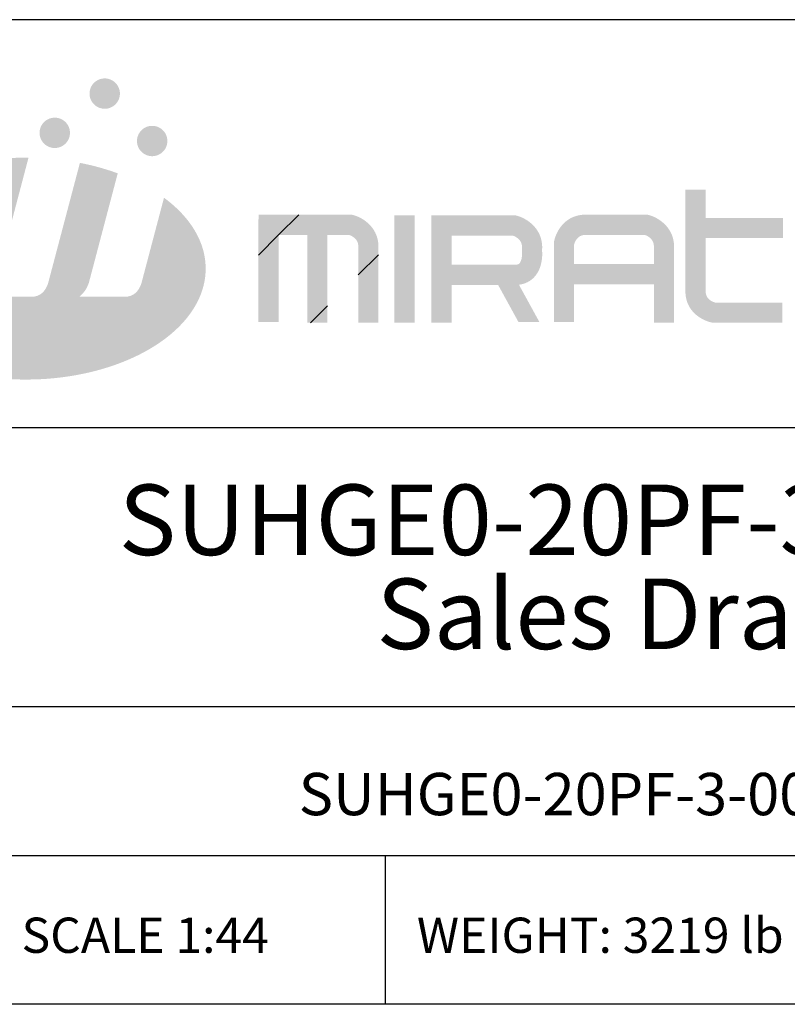
# Model space of a CAD drawing. Units: inches. Extents: x 22 to 462, y 22 to 347.
# Drawn here: x 359 to 408, y 22 to 86 of the extents above; entities that cross this region are included whole.
import ezdxf

# ---------------------------------------------------------------- set-up
doc = ezdxf.new("R2010")
doc.units = ezdxf.units.IN
doc.header["$LTSCALE"] = 44
doc.header["$MEASUREMENT"] = 0
for name, color, linetype in [('FORMAT', 7, 'Continuous'), ('LOGO_BLUE', 152, 'Continuous'), ('LOGO_GREEN', 134, 'Continuous')]:
    doc.layers.add(name, color=color, linetype=linetype)
doc.styles.add('SLDTEXTSTYLE0', font='TXT', dxfattribs={"width": 0.75})

# ---------------------------------------------------------------- blocks, each defined once
blk = doc.blocks.new('SW_NOTE_1')
at = {"layer": 'FORMAT', "color": 0, "char_height": 4.58333, "attachment_point": 2, "style": 'SLDTEXTSTYLE0'}
for s, insert in [('SUHGE0-20PF-3-00000065', (37.311, 5.908)), ('Sales Drawing', (36.453, -0.203))]:
    blk.add_mtext(s, dxfattribs=dict(at, insert=insert))

msp = doc.modelspace()

# ---------------------------------------------------------------- hatches: boundary and pattern name
at = {"layer": 'LOGO_BLUE'}
h = msp.add_hatch(color=256, dxfattribs=at)
edge = h.paths.add_edge_path(flags=0)
edge.add_spline(control_points=[(370.6298, 69.8296), (370.6298, 71.5829), (369.6127, 73.1892), (367.9232, 74.439)], knot_values=[0, 0, 0, 0, 1, 1, 1, 1], weights=[1, 1, 1, 1], degree=3, periodic=0)
edge.add_line((367.9232, 74.439), (366.4586, 68.8906))
edge.add_spline(control_points=[(366.4586, 68.8906), (366.2649, 68.2877), (365.8766, 68.0022), (365.3865, 68.0022)], knot_values=[0, 0, 0, 0, 1, 1, 1, 1], weights=[1, 1, 1, 1], degree=3, periodic=0)
edge.add_line((365.3865, 68.0022), (362.421, 68.0022))
edge.add_spline(control_points=[(362.421, 68.0022), (362.7574, 68.3451), (362.8124, 68.3451), (363.0359, 68.8906)], knot_values=[0, 0, 0, 0, 1, 1, 1, 1], weights=[1, 1, 1, 1], degree=3, periodic=0)
edge.add_line((363.0359, 68.8906), (364.9159, 76.0243))
edge.add_spline(control_points=[(364.9159, 76.0243), (364.1477, 76.306), (363.3254, 76.536), (362.4588, 76.7053)], knot_values=[0, 0, 0, 0, 1, 1, 1, 1], weights=[1, 1, 1, 1], degree=3, periodic=0)
edge.add_line((362.4588, 76.7053), (360.3948, 68.8906))
edge.add_spline(control_points=[(360.3948, 68.8906), (360.2008, 68.2877), (359.812, 68.0022), (359.3221, 68.0022)], knot_values=[0, 0, 0, 0, 1, 1, 1, 1], weights=[1, 1, 1, 1], degree=3, periodic=0)
edge.add_line((359.3221, 68.0022), (356.3566, 68.0022))
edge.add_spline(control_points=[(356.3566, 68.0022), (356.6915, 68.3451), (356.7497, 68.3451), (356.9713, 68.8906)], knot_values=[0, 0, 0, 0, 1, 1, 1, 1], weights=[1, 1, 1, 1], degree=3, periodic=0)
edge.add_line((356.9713, 68.8906), (359.1035, 76.9848))
edge.add_spline(control_points=[(359.1035, 76.9848), (359.1035, 77.0041), (359.1072, 77.0216), (359.1086, 77.0401)], knot_values=[0, 0, 0, 0, 1, 1, 1, 1], weights=[1, 1, 1, 1], degree=3, periodic=0)
edge.add_spline(control_points=[(359.1086, 77.0401), (359.0412, 77.0406), (358.9758, 77.043), (358.9079, 77.043)], knot_values=[0, 0, 0, 0, 1, 1, 1, 1], weights=[1, 1, 1, 1], degree=3, periodic=0)
edge.add_spline(control_points=[(358.9079, 77.043), (358.0598, 77.043), (357.2361, 76.9864), (356.4406, 76.8823)], knot_values=[0, 0, 0, 0, 1, 1, 1, 1], weights=[1, 1, 1, 1], degree=3, periodic=0)
edge.add_line((356.4406, 76.8823), (354.3307, 68.8906))
edge.add_spline(control_points=[(354.3307, 68.8906), (354.1373, 68.2877), (353.7474, 68.0022), (353.2573, 68.0022)], knot_values=[0, 0, 0, 0, 1, 1, 1, 1], weights=[1, 1, 1, 1], degree=3, periodic=0)
edge.add_line((353.2573, 68.0022), (350.2931, 68.0022))
edge.add_spline(control_points=[(350.2931, 68.0022), (350.6279, 68.3451), (350.6835, 68.3451), (350.9062, 68.8906)], knot_values=[0, 0, 0, 0, 1, 1, 1, 1], weights=[1, 1, 1, 1], degree=3, periodic=0)
edge.add_line((350.9062, 68.8906), (352.7738, 75.9776))
edge.add_spline(control_points=[(352.7738, 75.9776), (349.4211, 74.7083), (347.1843, 72.4302), (347.1843, 69.8296)], knot_values=[0, 0, 0, 0, 1, 1, 1, 1], weights=[1, 1, 1, 1], degree=3, periodic=0)
edge.add_spline(control_points=[(347.1843, 69.8296), (347.1843, 65.8459), (352.4336, 62.6156), (358.9079, 62.6156)], knot_values=[0, 0, 0, 0, 1, 1, 1, 1], weights=[1, 1, 1, 1], degree=3, periodic=0)
edge.add_spline(control_points=[(358.9079, 62.6156), (365.3819, 62.6156), (370.6298, 65.8459), (370.6298, 69.8296)], knot_values=[0, 0, 0, 0, 1, 1, 1, 1], weights=[1, 1, 1, 1], degree=3, periodic=0)
h = msp.add_hatch(color=256, dxfattribs=at)
edge = h.paths.add_edge_path(flags=0)
edge.add_spline(control_points=[(403.1169, 73.1227), (403.1169, 74.1591), (403.1169, 74.9546)], knot_values=[0, 0, 0, 1, 1, 1], weights=[1, 1, 1], degree=2, periodic=0)
edge.add_line((403.1169, 74.9546), (401.8071, 74.9546))
edge.add_line((401.8071, 74.9546), (401.8071, 68.4452))
edge.add_spline(control_points=[(401.8071, 68.4452), (401.7553, 67.0358), (402.9189, 66.4386), (403.5419, 66.3227)], knot_values=[0, 0, 0, 0, 1, 1, 1, 1], weights=[1, 1, 1, 1], degree=3, periodic=0)
edge.add_line((403.5419, 66.3227), (403.6017, 66.3114))
edge.add_line((403.6017, 66.3114), (408.0992, 66.3114))
edge.add_line((408.0992, 66.3114), (408.0992, 67.6231))
edge.add_spline(control_points=[(408.0992, 67.6231), (403.9135, 67.6231), (403.7479, 67.6231)], knot_values=[0, 0, 0, 1, 1, 1], weights=[1, 1, 1], degree=2, periodic=0)
edge.add_spline(control_points=[(403.7479, 67.6231), (403.5628, 67.6695), (403.1169, 67.8337), (403.1169, 68.384)], knot_values=[0, 0, 0, 0, 1, 1, 1, 1], weights=[1, 1, 1, 1], degree=3, periodic=0)
edge.add_spline(control_points=[(403.1169, 68.384), (403.1169, 68.3902), (403.1169, 70.1255), (403.1169, 71.8107)], knot_values=[0, 0, 0, 0, 1, 1, 1, 1], weights=[1, 1, 1, 1], degree=3, periodic=0)
edge.add_line((403.1169, 71.8107), (408.1442, 71.8107))
edge.add_line((408.1442, 71.8107), (408.1442, 73.1227))
edge.add_line((408.1442, 73.1227), (403.1169, 73.1227))
h = msp.add_hatch(dxfattribs=at)
h.set_pattern_fill('ANSI31', color=152, scale=44, style=0)
edge = h.paths.add_edge_path(flags=0)
edge.add_spline(control_points=[(381.8581, 71.3407), (381.8041, 72.596), (380.7564, 73.179), (380.2086, 73.3159)], knot_values=[0, 0, 0, 0, 1, 1, 1, 1], weights=[1, 1, 1, 1], degree=3, periodic=0)
edge.add_line((380.2086, 73.3159), (380.1308, 73.3349))
edge.add_line((380.1308, 73.3349), (374.0635, 73.3349))
edge.add_line((374.0635, 73.3349), (374.0635, 73.0341))
edge.add_line((374.0635, 73.0341), (374.0549, 73.0341))
edge.add_line((374.0549, 73.0341), (374.0549, 66.357))
edge.add_line((374.0549, 66.357), (375.3658, 66.357))
edge.add_line((375.3658, 66.357), (375.3658, 72.0237))
edge.add_spline(control_points=[(375.3658, 72.0237), (375.9179, 72.0237), (376.5825, 72.0237), (377.2318, 72.0237)], knot_values=[0, 0, 0, 0, 1, 1, 1, 1], weights=[1, 1, 1, 1], degree=3, periodic=0)
edge.add_line((377.2318, 72.0237), (377.2318, 66.3114))
edge.add_line((377.2318, 66.3114), (378.5438, 66.3114))
edge.add_line((378.5438, 66.3114), (378.5438, 72.0237))
edge.add_spline(control_points=[(378.5438, 72.0237), (379.3082, 72.0237), (379.8818, 72.0237), (379.9437, 72.0237)], knot_values=[0, 0, 0, 0, 1, 1, 1, 1], weights=[1, 1, 1, 1], degree=3, periodic=0)
edge.add_spline(control_points=[(379.9437, 72.0237), (380.0932, 71.973), (380.5273, 71.7914), (380.5477, 71.3125)], knot_values=[0, 0, 0, 0, 1, 1, 1, 1], weights=[1, 1, 1, 1], degree=3, periodic=0)
edge.add_line((380.5477, 71.3125), (380.5477, 66.3114))
edge.add_line((380.5477, 66.3114), (381.8581, 66.3114))
edge.add_line((381.8581, 66.3114), (381.8581, 71.3407))
h = msp.add_hatch(color=256, dxfattribs=at)
edge = h.paths.add_edge_path(flags=0)
edge.add_spline(control_points=[(381.8581, 71.3407), (381.8041, 72.596), (380.7564, 73.179), (380.2086, 73.3159)], knot_values=[0, 0, 0, 0, 1, 1, 1, 1], weights=[1, 1, 1, 1], degree=3, periodic=0)
edge.add_line((380.2086, 73.3159), (380.1308, 73.3349))
edge.add_line((380.1308, 73.3349), (374.0635, 73.3349))
edge.add_line((374.0635, 73.3349), (374.0635, 73.0341))
edge.add_line((374.0635, 73.0341), (374.0549, 73.0341))
edge.add_line((374.0549, 73.0341), (374.0549, 66.357))
edge.add_line((374.0549, 66.357), (375.3658, 66.357))
edge.add_line((375.3658, 66.357), (375.3658, 72.0237))
edge.add_spline(control_points=[(375.3658, 72.0237), (375.9179, 72.0237), (376.5825, 72.0237), (377.2318, 72.0237)], knot_values=[0, 0, 0, 0, 1, 1, 1, 1], weights=[1, 1, 1, 1], degree=3, periodic=0)
edge.add_line((377.2318, 72.0237), (377.2318, 66.3114))
edge.add_line((377.2318, 66.3114), (378.5438, 66.3114))
edge.add_line((378.5438, 66.3114), (378.5438, 72.0237))
edge.add_spline(control_points=[(378.5438, 72.0237), (379.3082, 72.0237), (379.8818, 72.0237), (379.9437, 72.0237)], knot_values=[0, 0, 0, 0, 1, 1, 1, 1], weights=[1, 1, 1, 1], degree=3, periodic=0)
edge.add_spline(control_points=[(379.9437, 72.0237), (380.0932, 71.973), (380.5273, 71.7914), (380.5477, 71.3125)], knot_values=[0, 0, 0, 0, 1, 1, 1, 1], weights=[1, 1, 1, 1], degree=3, periodic=0)
edge.add_line((380.5477, 71.3125), (380.5477, 66.3114))
edge.add_line((380.5477, 66.3114), (381.8581, 66.3114))
edge.add_line((381.8581, 66.3114), (381.8581, 71.3407))
msp.add_hatch(color=256, dxfattribs=at).paths.add_polyline_path([(382.9009, 73.299), (382.9009, 66.3114), (384.2121, 66.3114), (384.2121, 73.299)], flags=0)
h = msp.add_hatch(color=256, dxfattribs=at)
edge = h.paths.add_edge_path(flags=0)
edge.add_spline(control_points=[(391.9611, 69.256), (392.5599, 69.8757), (392.5038, 70.8231), (392.4958, 70.9294)], knot_values=[0, 0, 0, 0, 1, 1, 1, 1], weights=[1, 1, 1, 1], degree=3, periodic=0)
edge.add_line((392.4958, 70.9294), (392.4977, 71.2956))
edge.add_spline(control_points=[(392.4977, 71.2956), (392.4421, 72.5509), (391.3936, 73.1337), (390.8471, 73.27)], knot_values=[0, 0, 0, 0, 1, 1, 1, 1], weights=[1, 1, 1, 1], degree=3, periodic=0)
edge.add_line((390.8471, 73.27), (390.7685, 73.2896))
edge.add_line((390.7685, 73.2896), (385.3038, 73.2896))
edge.add_line((385.3038, 73.2896), (385.3038, 73.0629))
edge.add_line((385.3038, 73.0629), (385.3014, 73.0629))
edge.add_line((385.3014, 73.0629), (385.3014, 66.3114))
edge.add_line((385.3014, 66.3114), (386.6112, 66.3114))
edge.add_line((386.6112, 66.3114), (386.6112, 68.7706))
edge.add_line((386.6112, 68.7706), (389.6336, 68.7706))
edge.add_line((389.6336, 68.7706), (390.9606, 66.3527))
edge.add_line((390.9606, 66.3527), (392.3206, 66.3527))
edge.add_line((392.3206, 66.3527), (390.988, 68.7822))
edge.add_spline(control_points=[(390.988, 68.7822), (391.4623, 68.8433), (391.7757, 69.0615), (391.9611, 69.256)], knot_values=[0, 0, 0, 0, 1, 1, 1, 1], weights=[1, 1, 1, 1], degree=3, periodic=0)
edge = h.paths.add_edge_path(flags=0)
edge.add_spline(control_points=[(391.1881, 70.8776), (391.1881, 70.8534), (391.1897, 70.8271), (391.1897, 70.7984)], knot_values=[0, 0, 0, 0, 1, 1, 1, 1], weights=[1, 1, 1, 1], degree=3, periodic=0)
edge.add_spline(control_points=[(391.1897, 70.7984), (391.1889, 70.5948), (391.148, 70.3009), (391.0136, 70.1657)], knot_values=[0, 0, 0, 0, 1, 1, 1, 1], weights=[1, 1, 1, 1], degree=3, periodic=0)
edge.add_spline(control_points=[(391.0136, 70.1657), (390.9865, 70.139), (390.9175, 70.0686), (390.6883, 70.0821)], knot_values=[0, 0, 0, 0, 1, 1, 1, 1], weights=[1, 1, 1, 1], degree=3, periodic=0)
edge.add_line((390.6883, 70.0821), (386.6112, 70.0821))
edge.add_line((386.6112, 70.0821), (386.6112, 71.9787))
edge.add_spline(control_points=[(386.6112, 71.9787), (388.1298, 71.9787), (390.4452, 71.9787), (390.5807, 71.9787)], knot_values=[0, 0, 0, 0, 1, 1, 1, 1], weights=[1, 1, 1, 1], degree=3, periodic=0)
edge.add_spline(control_points=[(390.5807, 71.9787), (390.7317, 71.928), (391.165, 71.7458), (391.1881, 71.2666)], knot_values=[0, 0, 0, 0, 1, 1, 1, 1], weights=[1, 1, 1, 1], degree=3, periodic=0)
edge.add_line((391.1881, 71.2666), (391.1881, 70.8776))
h = msp.add_hatch(color=256, dxfattribs=at)
edge = h.paths.add_edge_path(flags=0)
edge.add_spline(control_points=[(401.0679, 71.3409), (401.014, 72.5963), (399.9644, 73.1793), (399.4152, 73.3161)], knot_values=[0, 0, 0, 0, 1, 1, 1, 1], weights=[1, 1, 1, 1], degree=3, periodic=0)
edge.add_line((399.4152, 73.3161), (399.3368, 73.3352))
edge.add_line((399.3368, 73.3352), (395.3966, 73.3352))
edge.add_spline(control_points=[(395.3966, 73.3352), (393.9854, 73.3872), (393.3895, 72.2223), (393.2733, 71.5985)], knot_values=[0, 0, 0, 0, 1, 1, 1, 1], weights=[1, 1, 1, 1], degree=3, periodic=0)
edge.add_line((393.2733, 71.5985), (393.2612, 71.5392))
edge.add_line((393.2612, 71.5392), (393.2612, 66.3573))
edge.add_line((393.2612, 66.3573), (394.5732, 66.3573))
edge.add_spline(control_points=[(394.5732, 66.3573), (394.5732, 67.577), (394.5732, 68.8165)], knot_values=[0, 0, 0, 1, 1, 1], weights=[1, 1, 1], degree=2, periodic=0)
edge.add_line((394.5732, 68.8165), (399.7565, 68.8165))
edge.add_line((399.7565, 68.8165), (399.7565, 66.3117))
edge.add_line((399.7565, 66.3117), (401.0679, 66.3117))
edge.add_line((401.0679, 66.3117), (401.0679, 71.3409))
edge = h.paths.add_edge_path(flags=0)
edge.add_spline(control_points=[(395.3717, 72.024), (398.951, 72.024), (399.1512, 72.024)], knot_values=[0, 0, 0, 1, 1, 1], weights=[1, 1, 1], degree=2, periodic=0)
edge.add_spline(control_points=[(399.1512, 72.024), (399.3022, 71.9733), (399.7353, 71.7917), (399.7565, 71.3133)], knot_values=[0, 0, 0, 0, 1, 1, 1, 1], weights=[1, 1, 1, 1], degree=3, periodic=0)
edge.add_line((399.7565, 71.3133), (399.7565, 70.1279))
edge.add_line((399.7565, 70.1279), (394.5732, 70.1279))
edge.add_spline(control_points=[(394.5732, 70.1279), (394.5732, 70.8177), (394.5732, 71.3396), (394.5732, 71.3927)], knot_values=[0, 0, 0, 0, 1, 1, 1, 1], weights=[1, 1, 1, 1], degree=3, periodic=0)
edge.add_spline(control_points=[(394.5732, 71.3927), (394.621, 71.5835), (394.7919, 72.0457), (395.3717, 72.024)], knot_values=[0, 0, 0, 0, 1, 1, 1, 1], weights=[1, 1, 1, 1], degree=3, periodic=0)
at = {"layer": 'LOGO_GREEN'}
h = msp.add_hatch(color=256, dxfattribs=at)
edge = h.paths.add_edge_path(flags=0)
edge.add_spline(control_points=[(364.0705, 80.2232), (364.6138, 80.2232), (365.0578, 80.664), (365.0578, 81.2105)], knot_values=[0, 0, 0, 0, 1, 1, 1, 1], weights=[1, 1, 1, 1], degree=3, periodic=0)
edge.add_spline(control_points=[(365.0578, 81.2105), (365.0578, 81.7557), (364.6138, 82.1952), (364.0705, 82.1952)], knot_values=[0, 0, 0, 0, 1, 1, 1, 1], weights=[1, 1, 1, 1], degree=3, periodic=0)
edge.add_spline(control_points=[(364.0705, 82.1952), (363.5258, 82.1952), (363.0842, 81.7557), (363.0842, 81.2105)], knot_values=[0, 0, 0, 0, 1, 1, 1, 1], weights=[1, 1, 1, 1], degree=3, periodic=0)
edge.add_spline(control_points=[(363.0842, 81.2105), (363.0842, 80.664), (363.5258, 80.2232), (364.0705, 80.2232)], knot_values=[0, 0, 0, 0, 1, 1, 1, 1], weights=[1, 1, 1, 1], degree=3, periodic=0)
h = msp.add_hatch(color=256, dxfattribs=at)
edge = h.paths.add_edge_path(flags=0)
edge.add_spline(control_points=[(360.8246, 77.6714), (361.3687, 77.6714), (361.8117, 78.1128), (361.8117, 78.6593)], knot_values=[0, 0, 0, 0, 1, 1, 1, 1], weights=[1, 1, 1, 1], degree=3, periodic=0)
edge.add_spline(control_points=[(361.8117, 78.6593), (361.8117, 79.2039), (361.3687, 79.6437), (360.8246, 79.6437)], knot_values=[0, 0, 0, 0, 1, 1, 1, 1], weights=[1, 1, 1, 1], degree=3, periodic=0)
edge.add_spline(control_points=[(360.8246, 79.6437), (360.2794, 79.6437), (359.8375, 79.2039), (359.8375, 78.6593)], knot_values=[0, 0, 0, 0, 1, 1, 1, 1], weights=[1, 1, 1, 1], degree=3, periodic=0)
edge.add_spline(control_points=[(359.8375, 78.6593), (359.8375, 78.1128), (360.2794, 77.6714), (360.8246, 77.6714)], knot_values=[0, 0, 0, 0, 1, 1, 1, 1], weights=[1, 1, 1, 1], degree=3, periodic=0)
h = msp.add_hatch(color=256, dxfattribs=at)
edge = h.paths.add_edge_path(flags=0)
edge.add_spline(control_points=[(367.1532, 77.1394), (367.6984, 77.1394), (368.1413, 77.5804), (368.1413, 78.1264)], knot_values=[0, 0, 0, 0, 1, 1, 1, 1], weights=[1, 1, 1, 1], degree=3, periodic=0)
edge.add_spline(control_points=[(368.1413, 78.1264), (368.1413, 78.6711), (367.6984, 79.1114), (367.1532, 79.1114)], knot_values=[0, 0, 0, 0, 1, 1, 1, 1], weights=[1, 1, 1, 1], degree=3, periodic=0)
edge.add_spline(control_points=[(367.1532, 79.1114), (366.6104, 79.1114), (366.1677, 78.6711), (366.1677, 78.1264)], knot_values=[0, 0, 0, 0, 1, 1, 1, 1], weights=[1, 1, 1, 1], degree=3, periodic=0)
edge.add_spline(control_points=[(366.1677, 78.1264), (366.1677, 77.5804), (366.6104, 77.1394), (367.1532, 77.1394)], knot_values=[0, 0, 0, 0, 1, 1, 1, 1], weights=[1, 1, 1, 1], degree=3, periodic=0)

# ---------------------------------------------------------------- linework, layer by layer
at = {"layer": 'FORMAT'}
for p, q in [((461.9999, 86.0137), (343.1999, 86.0137)), ((343.1999, 59.511), (461.9999, 59.511)), ((343.1999, 41.3601), (461.9999, 41.3601)), ((343.1999, 31.6801), (461.9999, 31.6801)), ((382.291, 31.6801), (382.291, 22.0001)), ((461.9999, 22.0001), (21.9999, 22.0001))]:
    msp.add_line(p, q, dxfattribs=at)

# ---------------------------------------------------------------- block references
msp.add_blockref('SW_NOTE_1', (365.8413, 49.8826), dxfattribs=at)

# ---------------------------------------------------------------- texts
at = {"layer": 'FORMAT', "style": 'SLDTEXTSTYLE0'}
for s, insert, char_height, attachment_point in [('SUHGE0-20PF-3-00000065 SD', (402.4041, 37.0442), 2.75, 2), ('SCALE 1:44', (366.7009, 27.6369), 2.29167, 2), ('WEIGHT: 3219 lb', (384.3549, 27.6369), 2.291667, 1)]:
    msp.add_mtext(s, dxfattribs=dict(at, insert=insert, char_height=char_height, attachment_point=attachment_point))

doc.saveas('drawing.dxf')
